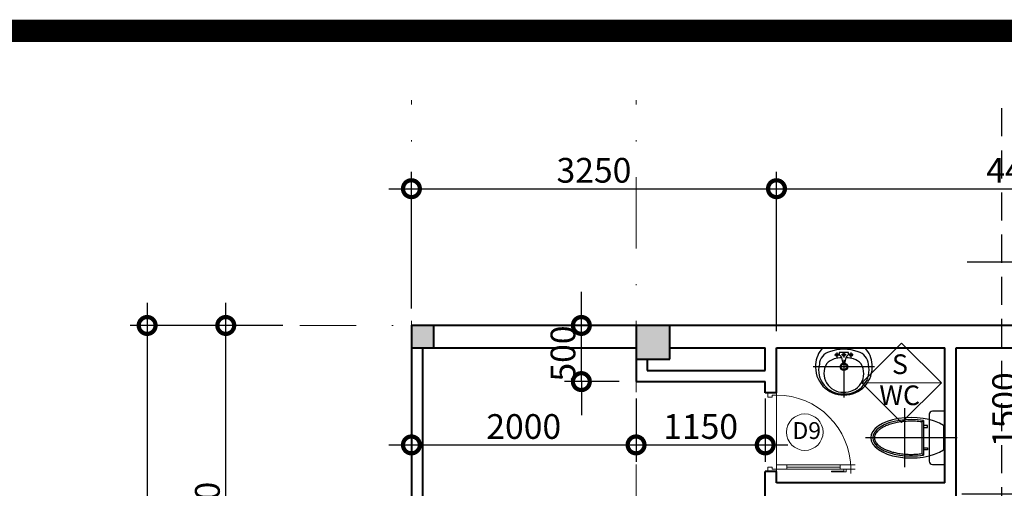
# Model space of a CAD drawing. Units: millimetres. Extents: x -82644 to 1702046, y -8677 to 532739.
# Drawn here: x -80675 to -80587, y -8134 to -8092 of the extents above; entities that cross this region are included whole.
import ezdxf

# ---------------------------------------------------------------- set-up
doc = ezdxf.new("R2010")
doc.units = ezdxf.units.MM
doc.header["$LTSCALE"] = 1000
for name, pattern in [('CENTER2', [28.575, 19.05, -3.175, 3.175, -3.175]), ('DASHDOT', [25.4, 12.7, -6.35, 0, -6.35]), ('DASHED2', [0.375, 0.25, -0.125])]:
    doc.linetypes.add(name, pattern=pattern)
doc.layers.get('Defpoints').update_dxf_attribs({"color": 251})
for name, color, linetype, lineweight in [('COT', 7, 'Continuous', 20), ('GHICHU', 7, 'Continuous', 18), ('HACTH', 252, 'Continuous', 13), ('HATCH', 35, 'Continuous', 9), ('KTHUOC', 134, 'Continuous', 15), ('NETMANH', 123, 'Continuous', 13), ('NTHAY', 1, 'Continuous', 13), ('TEXT', 7, 'Continuous', 15), ('TRUC', 8, 'DASHDOT', 5), ('TUONG', 7, 'Continuous', 40)]:
    doc.layers.add(name, color=color, linetype=linetype, lineweight=lineweight)
for name, color, linetype in [('MANH', 34, 'Continuous'), ('VDUNG', 8, 'Continuous'), ('XE', 1, 'Continuous')]:
    doc.layers.add(name, color=color, linetype=linetype)
doc.styles.add('GHICHU', font='VHELVCN.TTF', dxfattribs={"height": 2.2})
doc.styles.add('KT', font='VAVON.TTF')
doc.styles.add('TEXTS', font='VHELVEN.TTF')
doc.dimstyles.new('TL100', dxfattribs={"dimtxt": 2.2, "dimasz": 3, "dimexe": 1.5, "dimexo": 1.5, "dimgap": 0.5, "dimtad": 1, "dimdec": 0, "dimlfac": 100, "dimzin": 9, "dimtxsty": 'KT', "dimblk": 'DOTSMALL', "dimcen": 0.09, "dimdle": 2, "dimclrd": 134, "dimclre": 134, "dimclrt": 51, "dimadec": 0, "dimazin": 0, "dimtfac": 1, "dimtdec": 0, "dimtix": 1, "dimtmove": 2, "dimatfit": 3, "dimfxl": 0, "dimtolj": 1, "dimtzin": 9, "dimarcsym": 0})

# ---------------------------------------------------------------- blocks, each defined once
blk = doc.blocks.new('xi bet')
at = {"layer": 'VDUNG'}
for p, q in [((-3.578, -2.625), (-3.578, 2.625)), ((-2.065, 1.413), (-1.921, 1.537)), ((-2.065, 1.413), (-2.065, -1.413)), ((-1.921, 1.537), (-1.921, -1.537)), ((-1.561, 1.08), (-1.921, 1.08)), ((-1.921, 0.9), (-1.561, 0.9)), ((-1.561, 0.9), (-1.561, 1.08)), ((1.078, 0), (-7.078, 0)), ((-2.065, -1.413), (-1.921, -1.537)), ((-1.921, -0.9), (-1.561, -0.9)), ((-1.561, -1.08), (-1.921, -1.08)), ((-1.561, -0.9), (-1.561, -1.08))]:
    blk.add_line(p, q, dxfattribs=at)
at = {"layer": 'VDUNG', "color": 255}
for p, q in [((-1.4, 2.087), (-1.4, -2.087)), ((0, 2.367), (-1.12, 2.367)), ((-0.121, 1.08), (-0.121, -1.08)), ((-1.12, -2.367), (0, -2.367))]:
    blk.add_line(p, q, dxfattribs=at)
for centre, start, end in [((-1.12, 2.087), 90, 180), ((-1.12, -2.087), 180, 270)]:
    blk.add_arc(centre, 0.28, start, end, dxfattribs=at)
at = {"layer": 'VDUNG'}
blk.add_ellipse((-3.001, 0), major_axis=(3.42, 0), ratio=0.473683, start_param=1.249496, end_param=5.033665, dxfattribs=at)
at = {"layer": 'VDUNG', "color": 255}
blk.add_ellipse((-3.001, 0), major_axis=(-3.6, 0), ratio=0.5, start_param=3.785094, end_param=8.781277, dxfattribs=at)
at = {"layer": 'VDUNG'}
blk.add_open_spline([(-2.065, 1.413), (-2.114, 1.42), (-2.164, 1.426), (-2.393, 1.452), (-2.576, 1.466), (-2.944, 1.478), (-3.13, 1.477), (-3.497, 1.461), (-3.679, 1.446), (-4.035, 1.401), (-4.209, 1.372), (-4.544, 1.3), (-4.705, 1.258), (-5.009, 1.162), (-5.152, 1.108), (-5.391, 1.002), (-5.491, 0.951), (-5.674, 0.844), (-5.757, 0.788), (-5.906, 0.673), (-5.971, 0.613), (-6.07, 0.507), (-6.107, 0.46), (-6.17, 0.367), (-6.196, 0.32), (-6.237, 0.227), (-6.252, 0.181), (-6.272, 0.089), (-6.277, 0.043), (-6.277, -0.048), (-6.272, -0.093), (-6.251, -0.185), (-6.236, -0.231), (-6.194, -0.324), (-6.168, -0.371), (-6.104, -0.465), (-6.066, -0.511), (-5.979, -0.604), (-5.93, -0.65), (-5.821, -0.74), (-5.761, -0.784), (-5.631, -0.87), (-5.56, -0.911), (-5.41, -0.991), (-5.33, -1.029), (-5.127, -1.117), (-5, -1.164), (-4.731, -1.25), (-4.589, -1.288), (-4.295, -1.355), (-4.143, -1.383), (-3.831, -1.429), (-3.671, -1.446), (-3.347, -1.469), (-3.184, -1.476), (-2.856, -1.476), (-2.692, -1.471), (-2.373, -1.45), (-2.217, -1.434), (-2.065, -1.413)], degree=3, knots=[4.429174, 4.429174, 4.429174, 4.429174, 4.475363, 4.475363, 4.640536, 4.640536, 4.80571, 4.80571, 4.970884, 4.970884, 5.136057, 5.136057, 5.301231, 5.301231, 5.466404, 5.466404, 5.600725, 5.600725, 5.735045, 5.735045, 5.869365, 5.869365, 5.973209, 5.973209, 6.077053, 6.077053, 6.180898, 6.180898, 6.284742, 6.284742, 6.388586, 6.388586, 6.49243, 6.49243, 6.596275, 6.596275, 6.700119, 6.700119, 6.803963, 6.803963, 6.907807, 6.907807, 7.011652, 7.011652, 7.115496, 7.115496, 7.262062, 7.262062, 7.408627, 7.408627, 7.555193, 7.555193, 7.701759, 7.701759, 7.848324, 7.848324, 7.99489, 7.99489, 8.137175, 8.137175, 8.137175, 8.137175], dxfattribs=at)
blk = doc.blocks.new('la va bo')
at = {"layer": 'VDUNG'}
for p, q in [((-1.68, 2.73), (-1.68, -2.73)), ((-1.05, 0), (-4.41, 0)), ((-1.26, 0.126), (-0.84, 0.21)), ((-1.26, -0.126), (-1.26, 0.126)), ((-0.42, 0.63), (-0.84, 0.63)), ((-0.42, 0), (-0.84, 0)), ((-0.63, 0.84), (-0.63, 0.42)), ((-0.63, 0.42), (-0.42, 0.42)), ((-0.63, 0.21), (-0.63, -0.21)), ((-0.42, 0.42), (-0.42, -0.42)), ((-0.84, -0.21), (-1.26, -0.126)), ((-0.42, -0.63), (-0.84, -0.63)), ((-0.63, -0.84), (-0.63, -0.42)), ((-0.42, -0.42), (-0.63, -0.42))]:
    blk.add_line(p, q, dxfattribs=at)
at = {"layer": 'VDUNG', "color": 255}
blk.add_line((0, -1.89), (0, 1.89), dxfattribs=at)
at = {"layer": 'VDUNG', "color": 255, "extrusion": (0, 0, -1)}
for centre, major_axis, start_param, end_param in [((-1.685, 0.014), (-1.779, 1.779), 5.492343, 7.153985), ((-1.617, 0.147), (1.681, 1.681), -0.72353, -0.037482), ((-1.685, -0.014), (-1.779, 1.779), 3.841589, 5.503232), ((-1.617, -0.147), (-1.681, 1.681), 3.179075, 3.865123)]:
    blk.add_ellipse(centre, major_axis=major_axis, ratio=1, start_param=start_param, end_param=end_param, dxfattribs=at)
at = {"layer": 'VDUNG', "extrusion": (0, 0, -1)}
for centre, major_axis, start_param, end_param in [((-1.973, 0.141), (1.489, 1.489), 3.859932, 5.745575), ((-2.272, 0.095), (-1.185, 1.185), 5.411494, 7.603468), ((-1.567, 0.902), (0.909, 0.909), -0.698847, 0.482217), ((-2.654, 0.226), (-1.274, 1.274), 1.541226, 1.993348), ((-4.095, 0), (-2.807, 2.807), 2.02619, 2.685815), ((-1.68, 0), (-0.238, 0.238), 4.712389, 10.995574), ((-1.68, 0), (-0.178, 0.178), 3.141593, 9.424778), ((-4.481, 0), (-2.557, 2.557), 2.114631, 2.299775), ((-0.905, 0.485), (-0.2, 0.2), 2.589289, 3.693896), ((-0.63, 0.63), (-0.0891, 0.0891), 4.712389, 10.995574), ((-0.63, 0), (-0.0891, 0.0891), 3.141593, 9.424778), ((-1.973, -0.141), (-1.489, 1.489), 3.679931, 5.564846), ((-2.272, -0.102), (1.181, 1.181), 1.819393, 3.958382), ((-2.654, -0.226), (1.274, 1.274), 1.148244, 1.600367), ((-4.481, 0), (2.557, 2.557), 0.841817, 1.026962), ((-0.936, -0.516), (-0.227, 0.227), 1.089276, 2.052316), ((-0.63, -0.63), (0.0891, 0.0891), 3.141593, 9.424778), ((-1.52, -0.961), (-0.866, 0.866), 2.624041, 3.875533)]:
    blk.add_ellipse(centre, major_axis=major_axis, ratio=1, start_param=start_param, end_param=end_param, dxfattribs=at)
blk = doc.blocks.new('CD900')
for p, q in [((830, 75), (220, 75)), ((220, 50), (830, 50)), ((899, 25), (871, 25)), ((950, 75), (1000, 75)), ((950, 25), (1000, 25)), ((950, 25), (950, -25))]:
    blk.add_line(p, q)
for points in [[(0, 850), (50, 850), (50, 875), (100, 875), (100, 900), (0, 900)], [(0, 50), (50, 50), (50, 25), (100, 25), (100, 0), (0, 0)]]:
    blk.add_lwpolyline(points, close=True)
for points in [[(220, 25), (220, 75), (100, 75), (100, 25), (220, 25)], [(853, 25), (220, 25)], [(899, 25), (899, -3), (730, -3)], [(871, 25), (871, 2), (730, 2), (730, -3)], [(830, 25), (830, 75), (950, 75), (950, 25), (830, 25)]]:
    blk.add_lwpolyline(points)
at = {"layer": 'HATCH'}
blk.add_arc((100, 25), 850, 0, 90, dxfattribs=at)
blk = doc.blocks.new('_DOTSMALL')
at = {"color": 0, "linetype": 'ByBlock', "const_width": 0.5}
blk.add_lwpolyline([(-0.0625, 0, 1), (0.0625, 0, 1)], format="xyb", close=True, dxfattribs=at)
blk = doc.blocks.new('*D410')
at = {"layer": 'Defpoints', "color": 0, "transparency": 16777216}
for p in [(-80656.46, -8119.472), (-80649.869, -8119.472), (-80639.934, -8153.972)]:
    blk.add_point(p, dxfattribs=at)
at = {"layer": 'KTHUOC', "color": 134, "lineweight": -2, "transparency": 16777216}
for p, q in [((-80656.46, -8155.972), (-80656.46, -8117.472)), ((-80651.369, -8119.472), (-80657.96, -8119.472)), ((-80641.434, -8153.972), (-80657.96, -8153.972))]:
    blk.add_line(p, q, dxfattribs=at)
at = {"layer": 'KTHUOC', "color": 134, "lineweight": -2, "transparency": 16777216, "xscale": 3, "yscale": 3, "zscale": 3}
for p, rotation in [((-80656.46, -8119.472), 90), ((-80656.46, -8153.972), 270)]:
    blk.add_blockref('_DOTSMALL', p, dxfattribs=dict(at, rotation=rotation))
at = {"layer": 'KTHUOC', "color": 51, "transparency": 16777216, "insert": (-80658.098, -8136.722), "char_height": 2.2, "attachment_point": 5, "rotation": 90, "style": 'KT'}
blk.add_mtext('\\A1;3450', dxfattribs=at)
blk = doc.blocks.new('*D411')
at = {"layer": 'Defpoints', "color": 0, "transparency": 16777216}
for p in [(-80651.369, -8119.472), (-80663.46, -8254.474), (-80651.92, -8254.474)]:
    blk.add_point(p, dxfattribs=at)
at = {"layer": 'KTHUOC', "color": 134, "lineweight": -2, "transparency": 16777216}
for p, q in [((-80663.46, -8117.472), (-80663.46, -8256.474)), ((-80652.869, -8119.472), (-80664.96, -8119.472)), ((-80653.42, -8254.474), (-80664.96, -8254.474))]:
    blk.add_line(p, q, dxfattribs=at)
at = {"layer": 'KTHUOC', "color": 134, "lineweight": -2, "transparency": 16777216, "xscale": 3, "yscale": 3, "zscale": 3}
for p, rotation in [((-80663.46, -8119.472), 90), ((-80663.46, -8254.474), 270)]:
    blk.add_blockref('_DOTSMALL', p, dxfattribs=dict(at, rotation=rotation))
at = {"layer": 'KTHUOC', "color": 51, "transparency": 16777216, "insert": (-80665.098, -8186.973), "char_height": 2.2, "attachment_point": 5, "rotation": 90, "style": 'KT'}
blk.add_mtext('\\A1;13500', dxfattribs=at)
blk = doc.blocks.new('*D412')
at = {"layer": 'Defpoints', "color": 0, "transparency": 16777216}
for p in [(-80607.434, -8107.294), (-80639.933, -8119.472), (-80607.434, -8121.472)]:
    blk.add_point(p, dxfattribs=at)
at = {"layer": 'KTHUOC', "color": 134, "lineweight": -2, "transparency": 16777216}
for p, q in [((-80639.933, -8117.972), (-80639.933, -8105.794)), ((-80607.434, -8119.972), (-80607.434, -8105.794)), ((-80641.933, -8107.294), (-80605.434, -8107.294))]:
    blk.add_line(p, q, dxfattribs=at)
at = {"layer": 'KTHUOC', "color": 134, "lineweight": -2, "transparency": 16777216, "xscale": 3, "yscale": 3, "zscale": 3, "rotation": 180}
blk.add_blockref('_DOTSMALL', (-80639.933, -8107.294), dxfattribs=at)
at = {"layer": 'KTHUOC', "color": 134, "lineweight": -2, "transparency": 16777216, "xscale": 3, "yscale": 3, "zscale": 3}
blk.add_blockref('_DOTSMALL', (-80607.434, -8107.294), dxfattribs=at)
at = {"layer": 'KTHUOC', "color": 51, "transparency": 16777216, "insert": (-80623.683, -8105.655), "char_height": 2.2, "attachment_point": 5, "style": 'KT'}
blk.add_mtext('\\A1;3250', dxfattribs=at)
blk = doc.blocks.new('*D413')
at = {"layer": 'Defpoints', "color": 0, "transparency": 16777216}
for p in [(-80563.434, -8107.294), (-80563.434, -8119.472), (-80607.434, -8121.472)]:
    blk.add_point(p, dxfattribs=at)
at = {"layer": 'KTHUOC', "color": 134, "lineweight": -2, "transparency": 16777216}
for p, q in [((-80607.434, -8119.972), (-80607.434, -8105.794)), ((-80563.434, -8117.972), (-80563.434, -8105.794)), ((-80609.434, -8107.294), (-80561.434, -8107.294))]:
    blk.add_line(p, q, dxfattribs=at)
at = {"layer": 'KTHUOC', "color": 134, "lineweight": -2, "transparency": 16777216, "xscale": 3, "yscale": 3, "zscale": 3, "rotation": 180}
blk.add_blockref('_DOTSMALL', (-80607.434, -8107.294), dxfattribs=at)
at = {"layer": 'KTHUOC', "color": 134, "lineweight": -2, "transparency": 16777216, "xscale": 3, "yscale": 3, "zscale": 3}
blk.add_blockref('_DOTSMALL', (-80563.434, -8107.294), dxfattribs=at)
at = {"layer": 'KTHUOC', "color": 51, "transparency": 16777216, "insert": (-80585.434, -8105.655), "char_height": 2.2, "attachment_point": 5, "style": 'KT'}
blk.add_mtext('\\A1;4400', dxfattribs=at)
blk = doc.blocks.new('KH-CUA')
at = {"ltscale": 50}
blk.add_circle((0, 0), 162.5, dxfattribs=at)
at = {"layer": 'TEXT', "ltscale": 50, "style": 'TEXTS'}
for tag, p, height in [('Ñ', (-91, -60.8), 150), ('1', (33.4, -100.8), 80)]:
    blk.add_attdef(tag, p, '', height=height, dxfattribs=at)
blk = doc.blocks.new('*D678')
at = {"layer": 'Defpoints', "color": 0, "transparency": 16777216}
for p in [(-80591.568, -8119.473), (-80592.434, -8134.472), (-80585.482, -8134.472)]:
    blk.add_point(p, dxfattribs=at)
at = {"layer": 'KTHUOC', "color": 134, "lineweight": -2, "transparency": 16777216}
for p, q in [((-80585.482, -8117.473), (-80585.482, -8136.472)), ((-80590.068, -8119.473), (-80583.982, -8119.473)), ((-80590.934, -8134.472), (-80583.982, -8134.472))]:
    blk.add_line(p, q, dxfattribs=at)
at = {"layer": 'KTHUOC', "color": 134, "lineweight": -2, "transparency": 16777216, "xscale": 3, "yscale": 3, "zscale": 3}
for p, rotation in [((-80585.482, -8119.473), 90), ((-80585.482, -8134.472), 270)]:
    blk.add_blockref('_DOTSMALL', p, dxfattribs=dict(at, rotation=rotation))
at = {"layer": 'KTHUOC', "color": 51, "transparency": 16777216, "insert": (-80587.121, -8126.973), "char_height": 2.2, "attachment_point": 5, "rotation": 90, "style": 'KT'}
blk.add_mtext('\\A1;1500', dxfattribs=at)
blk = doc.blocks.new('*D679')
at = {"layer": 'Defpoints', "color": 0, "transparency": 16777216}
for p in [(-80592.434, -8134.472), (-80592.434, -8164.968), (-80585.482, -8164.968)]:
    blk.add_point(p, dxfattribs=at)
at = {"layer": 'KTHUOC', "color": 134, "lineweight": -2, "transparency": 16777216}
for p, q in [((-80585.482, -8132.472), (-80585.482, -8166.968)), ((-80590.934, -8134.472), (-80583.982, -8134.472)), ((-80590.934, -8164.968), (-80583.982, -8164.968))]:
    blk.add_line(p, q, dxfattribs=at)
at = {"layer": 'KTHUOC', "color": 134, "lineweight": -2, "transparency": 16777216, "xscale": 3, "yscale": 3, "zscale": 3}
for p, rotation in [((-80585.482, -8134.472), 90), ((-80585.482, -8164.968), 270)]:
    blk.add_blockref('_DOTSMALL', p, dxfattribs=dict(at, rotation=rotation))
at = {"layer": 'KTHUOC', "color": 51, "transparency": 16777216, "insert": (-80587.121, -8149.72), "char_height": 2.2, "attachment_point": 5, "rotation": 90, "style": 'KT'}
blk.add_mtext('\\A1;3050', dxfattribs=at)
blk = doc.blocks.new('*D735')
at = {"layer": 'Defpoints', "color": 0, "transparency": 16777216}
for p in [(-80639.934, -8121.472), (-80619.934, -8124.472), (-80619.934, -8130.108)]:
    blk.add_point(p, dxfattribs=at)
at = {"layer": 'KTHUOC', "color": 134, "lineweight": -2, "transparency": 16777216}
for p, q in [((-80639.934, -8122.972), (-80639.934, -8131.608)), ((-80619.934, -8125.972), (-80619.934, -8131.608)), ((-80641.934, -8130.108), (-80617.934, -8130.108))]:
    blk.add_line(p, q, dxfattribs=at)
at = {"layer": 'KTHUOC', "color": 134, "lineweight": -2, "transparency": 16777216, "xscale": 3, "yscale": 3, "zscale": 3, "rotation": 180}
blk.add_blockref('_DOTSMALL', (-80639.934, -8130.108), dxfattribs=at)
at = {"layer": 'KTHUOC', "color": 134, "lineweight": -2, "transparency": 16777216, "xscale": 3, "yscale": 3, "zscale": 3}
blk.add_blockref('_DOTSMALL', (-80619.934, -8130.108), dxfattribs=at)
at = {"layer": 'KTHUOC', "color": 51, "transparency": 16777216, "insert": (-80629.934, -8128.469), "char_height": 2.2, "attachment_point": 5, "style": 'KT'}
blk.add_mtext('\\A1;2000', dxfattribs=at)
blk = doc.blocks.new('*D736')
at = {"layer": 'Defpoints', "color": 0, "transparency": 16777216}
for p in [(-80619.934, -8124.472), (-80608.434, -8124.472), (-80608.434, -8130.108)]:
    blk.add_point(p, dxfattribs=at)
at = {"layer": 'KTHUOC', "color": 134, "lineweight": -2, "transparency": 16777216}
for p, q in [((-80619.934, -8125.972), (-80619.934, -8131.608)), ((-80608.434, -8125.972), (-80608.434, -8131.608)), ((-80621.934, -8130.108), (-80606.434, -8130.108))]:
    blk.add_line(p, q, dxfattribs=at)
at = {"layer": 'KTHUOC', "color": 134, "lineweight": -2, "transparency": 16777216, "xscale": 3, "yscale": 3, "zscale": 3, "rotation": 180}
blk.add_blockref('_DOTSMALL', (-80619.934, -8130.108), dxfattribs=at)
at = {"layer": 'KTHUOC', "color": 134, "lineweight": -2, "transparency": 16777216, "xscale": 3, "yscale": 3, "zscale": 3}
blk.add_blockref('_DOTSMALL', (-80608.434, -8130.108), dxfattribs=at)
at = {"layer": 'KTHUOC', "color": 51, "transparency": 16777216, "insert": (-80614.184, -8128.469), "char_height": 2.2, "attachment_point": 5, "style": 'KT'}
blk.add_mtext('\\A1;1150', dxfattribs=at)
blk = doc.blocks.new('*D737')
at = {"layer": 'Defpoints', "color": 0, "transparency": 16777216}
for p in [(-80624.804, -8119.472), (-80619.934, -8119.472), (-80619.934, -8124.472)]:
    blk.add_point(p, dxfattribs=at)
at = {"layer": 'KTHUOC', "color": 134, "lineweight": -2, "transparency": 16777216}
for p, q in [((-80624.804, -8119.472), (-80624.804, -8116.472)), ((-80621.434, -8119.472), (-80626.304, -8119.472)), ((-80624.804, -8124.472), (-80624.804, -8119.472)), ((-80621.434, -8124.472), (-80626.304, -8124.472)), ((-80624.804, -8124.472), (-80624.804, -8127.472))]:
    blk.add_line(p, q, dxfattribs=at)
at = {"layer": 'KTHUOC', "color": 134, "lineweight": -2, "transparency": 16777216, "xscale": 3, "yscale": 3, "zscale": 3}
for p, rotation in [((-80624.804, -8119.472), 270), ((-80624.804, -8124.472), 90)]:
    blk.add_blockref('_DOTSMALL', p, dxfattribs=dict(at, rotation=rotation))
at = {"layer": 'KTHUOC', "color": 51, "transparency": 16777216, "insert": (-80626.442, -8121.972), "char_height": 2.2, "attachment_point": 5, "rotation": 90, "style": 'KT'}
blk.add_mtext('\\A1;500', dxfattribs=at)

msp = doc.modelspace()

# ---------------------------------------------------------------- hatches: boundary and pattern name
at = {"layer": 'COT'}
msp.add_hatch(color=7, dxfattribs=at).paths.add_polyline_path([(-80639.934, -8119.472), (-80639.934, -8121.472), (-80637.934, -8121.472), (-80637.934, -8119.472)])

# ---------------------------------------------------------------- linework, layer by layer
at = {"layer": 'COT', "color": 7}
for points in [[(-80637.934, -8121.472), (-80637.934, -8119.472), (-80639.934, -8119.472), (-80639.934, -8121.472)], [(-80616.934, -8122.472), (-80616.934, -8119.472), (-80619.934, -8119.472), (-80619.934, -8122.472)]]:
    msp.add_lwpolyline(points, close=True, dxfattribs=at)
msp.add_solid([(-80616.934, -8122.472), (-80619.934, -8122.472), (-80616.934, -8119.472), (-80619.934, -8119.472)], dxfattribs=at)
at = {"layer": 'HACTH'}
msp.add_line((-80607.434, -8132.472), (-80607.434, -8125.472), dxfattribs=at)
at = {"layer": 'MANH', "linetype": 'DASHED2', "ltscale": 0.01}
msp.add_lwpolyline([(-80602.273, -8288.873), (-80602.273, -8226.381), (-80587.384, -8226.381), (-80587.384, -8099.888)], dxfattribs=at)
at = {"layer": 'NTHAY'}
msp.add_line((-80599.826, -8124.58), (-80592.754, -8124.58), dxfattribs=at)
msp.add_lwpolyline([(-80596.29, -8128.116), (-80592.754, -8124.58), (-80596.29, -8121.045), (-80599.826, -8124.58)], close=True, dxfattribs=at)
at = {"layer": 'TRUC', "linetype": 'DASHDOT', "ltscale": 0.0005}
for p, q in [((-80639.934, -8279.011), (-80639.934, -8099.424)), ((-80619.934, -8279.011), (-80619.934, -8099.424)), ((-80427.24, -8119.472), (-80649.869, -8119.472))]:
    msp.add_line(p, q, dxfattribs=at)
at = {"layer": 'TUONG'}
for p, q in [((-80447.934, -8119.472), (-80639.934, -8119.468)), ((-80639.934, -8119.472), (-80639.934, -8205.972)), ((-80639.934, -8121.472), (-80619.934, -8121.472)), ((-80638.934, -8121.472), (-80638.934, -8153.972)), ((-80616.934, -8121.472), (-80608.434, -8121.472)), ((-80608.434, -8123.472), (-80608.434, -8121.472)), ((-80607.434, -8121.472), (-80592.434, -8121.472)), ((-80607.434, -8125.472), (-80607.434, -8121.472)), ((-80592.434, -8133.472), (-80592.434, -8121.472)), ((-80591.434, -8121.472), (-80563.434, -8121.472)), ((-80591.434, -8150.468), (-80591.434, -8121.472)), ((-80619.934, -8122.472), (-80619.934, -8124.472)), ((-80618.934, -8122.472), (-80618.934, -8123.472)), ((-80618.934, -8123.472), (-80608.434, -8123.472)), ((-80619.934, -8124.472), (-80608.434, -8124.472)), ((-80608.434, -8125.472), (-80608.434, -8124.472)), ((-80607.434, -8125.472), (-80608.434, -8125.472)), ((-80608.434, -8153.972), (-80608.434, -8132.472)), ((-80607.434, -8132.472), (-80608.434, -8132.472)), ((-80607.434, -8133.472), (-80607.434, -8132.472)), ((-80592.434, -8133.472), (-80607.434, -8133.472))]:
    msp.add_line(p, q, dxfattribs=at)
for points in [[(-80637.934, -8121.472), (-80637.934, -8119.472), (-80639.934, -8119.472), (-80639.934, -8121.472)], [(-80616.934, -8122.472), (-80616.934, -8119.472), (-80619.934, -8119.472), (-80619.934, -8122.472)]]:
    msp.add_lwpolyline(points, close=True, dxfattribs=at)
at = {"layer": 'VDUNG', "linetype": 'CENTER2'}
msp.add_line((-80581.4, -8113.833), (-80590.464, -8113.833), dxfattribs=at)
at = {"layer": 'VDUNG'}
msp.add_line((-80589.434, -8121.472), (-80563.434, -8121.472), dxfattribs=at)
at = {"layer": 'XE', "linetype": 'CENTER2', "const_width": 2}
msp.add_lwpolyline([(-80737.596, -8370.246), (-80337.596, -8370.246), (-80337.596, -8093.246), (-80737.596, -8093.246)], close=True, dxfattribs=at)

# ---------------------------------------------------------------- block references
at = {"layer": 'HACTH', "xscale": 0.007777777773299022, "yscale": 0.007777777773299022, "zscale": 0.007777777773299022}
msp.add_blockref('CD900', (-80608.211, -8132.472), dxfattribs=at)
at = {"layer": 'NETMANH'}
ref = msp.add_blockref('KH-CUA', (-80604.911, -8128.972), dxfattribs=dict(at, xscale=0.01, yscale=0.01, zscale=0.01))
ref.add_attrib('Ñ', 'D9', (-80606.011, -8129.58), dxfattribs={"layer": 'TEXT', "ltscale": 50, "height": 1.5, "style": 'TEXTS'})
at = {"layer": 'VDUNG', "xscale": -1, "rotation": 270}
msp.add_blockref('la va bo', (-80601.434, -8121.472), dxfattribs=at)
at = {"layer": 'VDUNG'}
msp.add_blockref('xi bet', (-80592.434, -8129.472), dxfattribs=at)

# ---------------------------------------------------------------- texts
at = {"layer": 'GHICHU', "char_height": 1.75, "width": 6.13065, "attachment_point": 2, "style": 'GHICHU'}
for s, insert in [('{\\fVNI-Helve|b0|i0|c0|p2;S}', (-80596.44, -8122.047)), ('{\\fVNI-Helve|b0|i0|c0|p2;W}C', (-80596.464, -8124.816))]:
    msp.add_mtext(s, dxfattribs=dict(at, insert=insert))

# ---------------------------------------------------------------- dimensions: what is measured, and where the dimension line sits
at = {"layer": 'KTHUOC'}
for base, p1, p2, picture, middle in [((-80607.434, -8107.294), (-80639.933, -8119.472), (-80607.434, -8121.472), '*D412', (-80623.683, -8105.655)), ((-80563.434, -8107.294), (-80607.434, -8121.472), (-80563.434, -8119.472), '*D413', (-80585.434, -8105.655)), ((-80619.934, -8130.108), (-80639.934, -8121.472), (-80619.934, -8124.472), '*D735', (-80629.934, -8128.469)), ((-80608.434, -8130.108), (-80619.934, -8124.472), (-80608.434, -8124.472), '*D736', (-80614.184, -8128.469))]:
    dim = msp.add_linear_dim(base=base, p1=p1, p2=p2, dimstyle='TL100', dxfattribs=at)
    dim.commit()
    dim.dimension.update_dxf_attribs({"geometry": picture, "text_midpoint": middle})
for base, p1, p2, picture, middle in [((-80624.804, -8119.472), (-80619.934, -8124.472), (-80619.934, -8119.472), '*D737', (-80626.442, -8121.972)), ((-80663.46, -8254.474), (-80651.369, -8119.472), (-80651.92, -8254.474), '*D411', (-80665.098, -8186.973)), ((-80656.46, -8119.472), (-80639.934, -8153.972), (-80649.869, -8119.472), '*D410', (-80658.098, -8136.722)), ((-80585.482, -8134.472), (-80591.568, -8119.473), (-80592.434, -8134.472), '*D678', (-80587.121, -8126.973)), ((-80585.482, -8164.968), (-80592.434, -8134.472), (-80592.434, -8164.968), '*D679', (-80587.121, -8149.72))]:
    dim = msp.add_linear_dim(base=base, p1=p1, p2=p2, angle=90, dimstyle='TL100', dxfattribs=at)
    dim.commit()
    dim.dimension.update_dxf_attribs({"geometry": picture, "text_midpoint": middle})

doc.saveas('drawing.dxf')
